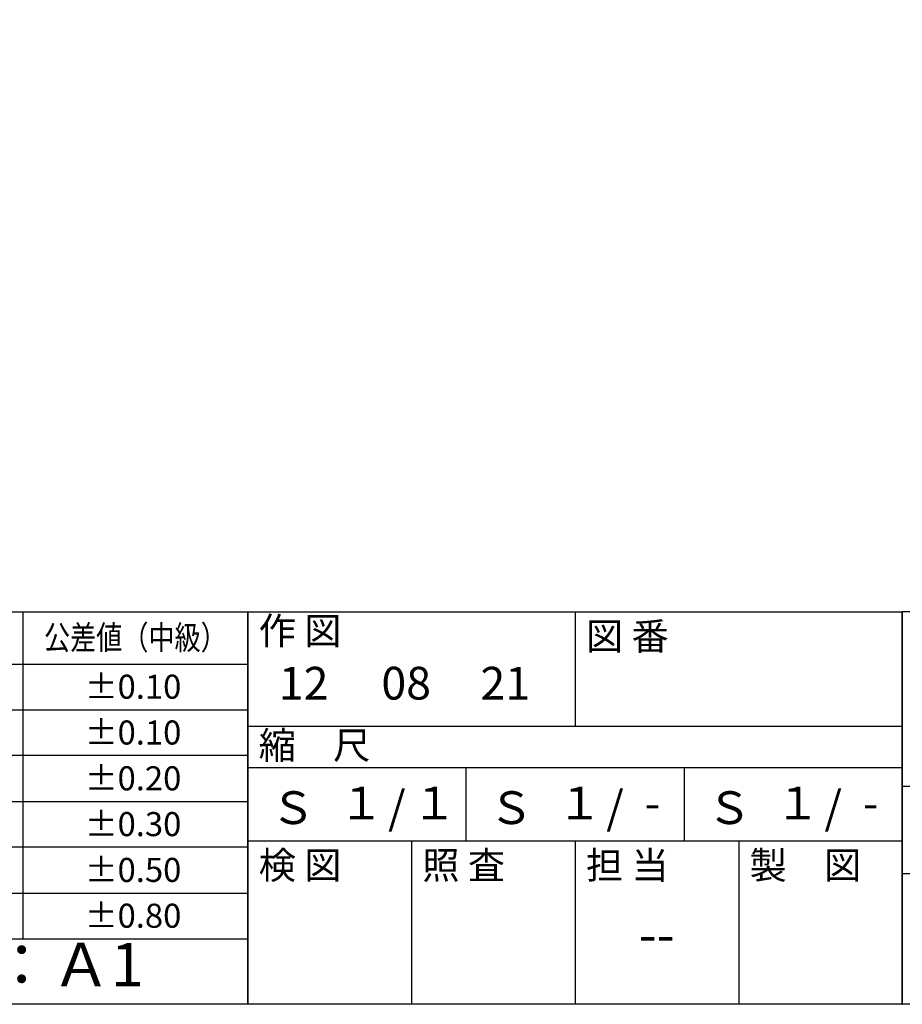
# Model space of a CAD drawing. Units: inches. Extents: x 1387 to 3510, y 131 to 692.
# Drawn here: x 3344 to 3425, y 132 to 222 of the extents above; entities that cross this region are included whole.
import ezdxf
from ezdxf.enums import TextEntityAlignment as Align

# ---------------------------------------------------------------- set-up
doc = ezdxf.new("R2010")
doc.units = ezdxf.units.IN
doc.header["$MEASUREMENT"] = 0
for name, color, linetype in [('図枠', 7, 'Continuous'), ('図枠-名称', 254, 'Continuous'), ('図枠-文字', 4, 'Continuous'), ('図枠-社名', 251, 'Continuous'), ('図枠-細線', 251, 'Continuous')]:
    doc.layers.add(name, color=color, linetype=linetype)
doc.styles.add('STD', font='TXT.shx', dxfattribs={"bigfont": 'bigfont.shx'})

# ---------------------------------------------------------------- blocks, each defined once
blk = doc.blocks.new('A$C6EEE4BB3')
at = {"layer": '図枠', "color": 7}
for p, q in [((29.719, 36.245), (29.719, 25.745)), ((-0.281, 25.745), (59.719, 25.745)), ((-0.281, 15.245), (59.719, 15.245))]:
    blk.add_line(p, q, dxfattribs=at)
at = {"layer": '図枠'}
blk.add_lwpolyline([(-0.281, 36.245), (59.719, 36.245), (59.719, 0.245), (-0.281, 0.245)], close=True, dxfattribs=at)
at = {"layer": '図枠-細線', "color": 251}
for p, q in [((-0.281, 21.956), (59.719, 21.956)), ((19.719, 21.956), (19.719, 15.245)), ((39.719, 21.956), (39.719, 15.245)), ((14.719, 15.245), (14.719, 0.245)), ((29.719, 15.245), (29.719, 0.245)), ((44.719, 15.245), (44.719, 0.245))]:
    blk.add_line(p, q, dxfattribs=at)
at = {"layer": '図枠-文字', "color": 4, "style": 'STD'}
for s, height, p in [('作 図', 2.5, (0.719, 33.245)), ('図 番', 2.5, (30.719, 32.745)), ('縮\u3000尺', 2.5, (0.719, 22.745)), ('/', 3, (12.585, 16.811)), ('/', 3, (32.585, 16.811)), ('/', 3, (52.585, 16.811)), ('Ｓ', 3, (1.811, 16.773)), ('Ｓ', 3, (21.811, 16.773)), ('Ｓ', 3, (41.811, 16.773)), ('検 図', 2.5, (0.719, 11.745)), ('照 査', 2.5, (15.719, 11.745)), ('担 当', 2.5, (30.719, 11.745)), ('製\u3000図', 2.5, (45.719, 11.745))]:
    blk.add_text(s, height=height, dxfattribs=at).set_placement(p)
blk = doc.blocks.new('A$C4AF60884')
at = {"layer": '図枠', "color": 7}
for p, q in [((19.172, 5.754), (19.172, 35.754)), ((38.743, 35.754), (38.743, 5.754)), ((19.172, 30.954), (59.355, 30.954)), ((-0.645, 5.754), (59.355, 5.754))]:
    blk.add_line(p, q, dxfattribs=at)
at = {"layer": '図枠'}
blk.add_lwpolyline([(-0.645, 35.754), (59.355, 35.754), (59.355, -0.246), (-0.645, -0.246)], close=True, dxfattribs=at)
at = {"layer": '図枠-細線', "color": 251}
for p, q in [((19.172, 26.754), (59.355, 26.754)), ((59.355, 22.554), (19.172, 22.554)), ((19.172, 18.354), (59.355, 18.354)), ((59.355, 14.154), (19.172, 14.154)), ((19.172, 9.954), (59.355, 9.954))]:
    blk.add_line(p, q, dxfattribs=at)
at = {"layer": '図枠-文字', "color": 4, "style": 'STD'}
for s, height, p in [('指示無き公差は', 2.2, (0.272, 32.031)), ('右表公差に従う', 2.2, (0.15, 28.008)), ('0.5～3', 2.205, (20.662, 27.774)), ('±0.10', 2.205, (44.408, 27.774)), ('こと。', 2.2, (0.394, 23.618)), ('3～6', 2.205, (20.662, 23.676)), ('±0.10', 2.205, (44.408, 23.574)), ('指示無きコーナ', 2.2, (0.15, 19.473)), ('6～30', 2.205, (20.782, 19.579)), ('±0.20', 2.205, (44.408, 19.374)), ('ーR面取りはR', 2.2, (0.15, 15.327)), ('30～120', 2.205, (20.662, 15.24)), ('±0.30', 2.205, (44.408, 15.174)), ('0.3。バリ無き', 2.2, (0.028, 11.426)), ('120～400', 2.205, (20.662, 10.901)), ('±0.50', 2.205, (44.408, 10.974)), ('こと。', 2.2, (0.028, 7.524)), ('±0.80', 2.205, (44.408, 6.774)), ('400～1000', 2.205, (20.421, 6.682))]:
    blk.add_text(s, height=height, dxfattribs=at).set_placement(p)
at = {"layer": '図枠-文字', "color": 4, "style": 'STD', "width": 0.931818}
blk.add_text('基本寸法（ｍｍ）', height=2.205, dxfattribs=at).set_placement((19.843, 32.284), (37.924, 32.284), align=Align.FIT)
at = {"layer": '図枠-文字', "color": 4, "style": 'STD'}
blk.add_text('公差値（中級）', height=2.205, dxfattribs=at).set_placement((40.671, 32.284), (57.429, 32.284), align=Align.FIT)
blk.add_text('用紙サイズ：Ａ1', height=4, dxfattribs=at).set_placement((29.221, 2.869), align=Align.MIDDLE)
blk = doc.blocks.new('A$C5CE179C4')
at = {"layer": '図枠-社名'}
blk.add_point((-0.168, 0.617), dxfattribs=at)
blk.add_point((-0.168, 0.617), dxfattribs=at)
blk = doc.blocks.new('A$C614B5754')
at = {"layer": '図枠', "color": 7}
blk.add_line((-0.124, 12.018), (84.876, 12.018), dxfattribs=at)
at = {"layer": '図枠'}
blk.add_lwpolyline([(-0.124, 36.018), (84.876, 36.018), (84.876, 0.018), (-0.124, 0.018)], close=True, dxfattribs=at)
at = {"layer": '図枠-細線', "color": 251}
blk.add_line((-0.124, 20.018), (84.876, 20.018), dxfattribs=at)
at = {"layer": '図枠-社名'}
blk.add_blockref('A$C5CE179C4', (0.045, -0.6), dxfattribs=at)

msp = doc.modelspace()

# ---------------------------------------------------------------- linework, layer by layer
at = {"layer": '図枠'}
msp.add_lwpolyline([(2703.082, 691.752), (3510.082, 691.752), (3510.082, 131.752), (2703.082, 131.752)], close=True, dxfattribs=at)

# ---------------------------------------------------------------- block references
for name, p in [('A$C4AF60884', (3305.727, 131.998)), ('A$C6EEE4BB3', (3365.363, 131.507)), ('A$C614B5754', (3425.206, 131.735))]:
    msp.add_blockref(name, p, dxfattribs=at)

# ---------------------------------------------------------------- texts
at = {"layer": '図枠-名称', "style": 'STD'}
for s, height, p in [('12', 3, (3370.202, 160.805)), ('08', 3, (3379.602, 160.805)), ('21', 3, (3388.687, 160.805)), ('１', 3, (3375.49, 149.819)), ('１', 3, (3382.184, 149.819)), ('１', 3, (3395.49, 149.819)), ('１', 3, (3415.49, 149.819)), ('-', 3, (3402.184, 149.819)), ('-', 3, (3422.184, 149.819)), ('--', 3.5, (3402.563, 137.718))]:
    msp.add_text(s, height=height, dxfattribs=at).set_placement(p, align=Align.MIDDLE)

doc.saveas('drawing.dxf')
